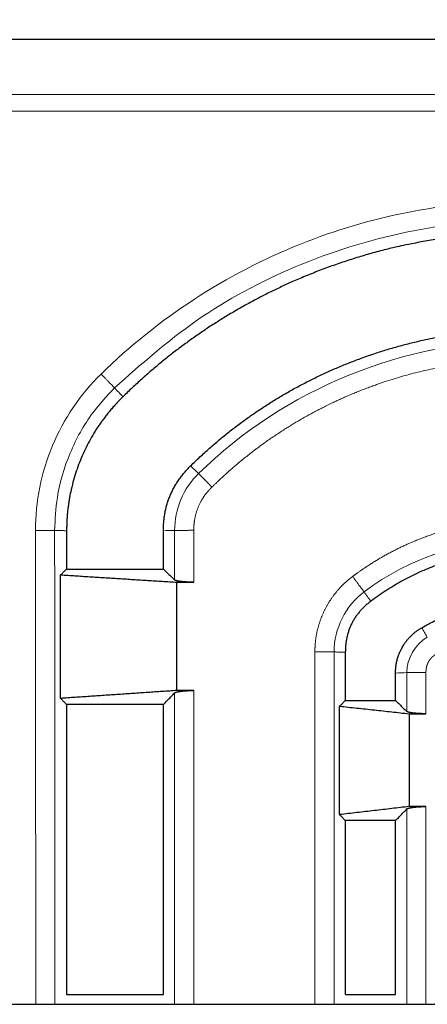
# Model space of a CAD drawing. Units: millimetres. Extents: x 2 to 415, y 5 to 300.
# Drawn here: x 71 to 72, y 265 to 268 of the extents above; entities that cross this region are included whole.
import ezdxf

# ---------------------------------------------------------------- set-up
doc = ezdxf.new("R2010")
doc.units = ezdxf.units.MM
doc.layers.add('1', color=7, linetype='CONTINUOUS', true_color=0xffffff)
doc.styles.add('ideas_simplex', font='simplex.shx')
doc.dimstyles.get("Standard").update_dxf_attribs({"dimtxt": 0.18, "dimasz": 0.18, "dimexe": 0.18, "dimexo": 0.0625, "dimgap": 0.09, "dimtad": 0, "dimtih": 1, "dimtoh": 1, "dimdec": 4, "dimzin": 0, "dimdsep": 46, "dimtxsty": 'Standard', "dimcen": 0.09, "dimadec": 0, "dimazin": 0, "dimtfac": 1, "dimtdec": 4, "dimtofl": 0, "dimtmove": 0, "dimatfit": 3, "dimfxl": 0, "dimtolj": 1, "dimtzin": 0, "dimarcsym": 0})

# ---------------------------------------------------------------- blocks, each defined once
blk = doc.blocks.new('DimnDraft3D2')
at = {"layer": '1', "color": 18, "linetype": 'Continuous', "lineweight": 5}
for p, q in [((67.939, 265.8534), (67.939, 281.2858)), ((77.739, 265.8534), (77.739, 281.2858)), ((67.939, 279.2858), (77.739, 279.2858))]:
    blk.add_line(p, q, dxfattribs=at)
for points in [[(67.939, 279.2858), (70.939, 279.8148), (70.939, 278.7568), (67.939, 279.2858)], [(77.739, 279.2858), (74.739, 278.7568), (74.739, 279.8148), (77.739, 279.2858)]]:
    blk.add_solid(points, dxfattribs=at)
at = {"layer": '1', "color": 18, "linetype": 'Continuous', "lineweight": 5, "insert": (71.239, 279.6191), "char_height": 2, "attachment_point": 7, "line_spacing_factor": 1.204819, "style": 'ideas_simplex'}
blk.add_mtext('\\W01.000;\\W01.188;70', dxfattribs=at)
blk = doc.blocks.new('DimnDraft3D35')
at = {"layer": '1', "color": 18, "linetype": 'Continuous', "lineweight": 5}
for p, q in [((72.839, 265.8507), (72.839, 276.1096)), ((77.739, 265.8534), (77.739, 276.1096)), ((68.839, 274.1096), (81.739, 274.1096))]:
    blk.add_line(p, q, dxfattribs=at)
for points in [[(72.839, 274.1096), (69.839, 273.5806), (69.839, 274.6386), (72.839, 274.1096)], [(77.739, 274.1096), (80.739, 274.6386), (80.739, 273.5806), (77.739, 274.1096)]]:
    blk.add_solid(points, dxfattribs=at)
at = {"layer": '1', "color": 18, "linetype": 'Continuous', "lineweight": 5, "insert": (73.689, 274.443), "char_height": 2, "attachment_point": 7, "line_spacing_factor": 1.204819, "style": 'ideas_simplex'}
blk.add_mtext('\\W01.000;\\W01.188;35', dxfattribs=at)

msp = doc.modelspace()

# ---------------------------------------------------------------- linework, layer by layer
at = {"layer": '1', "color": 155, "linetype": 'Continuous'}
for p, q in [((71.1799, 264.6726), (71.53, 264.6726)), ((72.1884, 264.6726), (72.37, 264.6726)), ((55.5671, 264.6366), (123.0471, 264.6366))]:
    msp.add_line(p, q, dxfattribs=at)
for points, degree in [([(65.3888, 268.1296), (80.2892, 268.1296)], 1), ([(71.3836, 266.8356), (71.2858, 266.7397), (71.1798, 266.4876), (71.1798, 266.3506)], 2), ([(71.5298, 266.3506), (71.5299, 266.4888), (71.6286, 266.5856)], 2), ([(71.1798, 266.3506), (71.1798, 266.2119)], 1), ([(71.5298, 266.2119), (71.5298, 266.3506)], 1), ([(71.1582, 266.191), (71.1798, 266.2119)], 1), ([(71.1798, 266.2119), (71.5298, 266.2119)], 1), ([(71.5298, 266.2119), (71.5705, 266.1725)], 1), ([(71.1582, 265.7438), (71.1582, 266.191)], 1), ([(71.1582, 266.191), (71.579, 266.1643)], 1), ([(71.579, 266.1643), (71.6398, 266.1643)], 1), ([(71.579, 265.7723), (71.579, 266.1643)], 1), ([(72.2805, 266.0954), (72.1882, 266.0261), (72.1882, 265.9108)], 2), ([(72.1882, 265.9108), (72.1882, 265.736)], 1), ([(72.3698, 265.736), (72.3698, 265.8357)], 1), ([(71.579, 265.7723), (71.1582, 265.7438)], 1), ([(71.5298, 265.7216), (71.5705, 265.7636)], 1), ([(71.6398, 265.7723), (71.579, 265.7723)], 1), ([(71.1798, 265.7216), (71.1582, 265.7438)], 1), ([(71.1798, 265.7216), (71.1798, 264.6725)], 1), ([(71.5298, 265.7216), (71.1798, 265.7216)], 1), ([(71.5298, 264.6725), (71.5298, 265.7216)], 1), ([(72.1673, 265.7157), (72.1882, 265.736)], 1), ([(72.1673, 265.3231), (72.1673, 265.7157)], 1), ([(72.1673, 265.7157), (72.419, 265.6883)], 1), ([(72.1882, 265.736), (72.3698, 265.736)], 1), ([(72.3698, 265.736), (72.4105, 265.6965)], 1), ([(72.419, 265.6883), (72.419, 265.3523)], 1), ([(72.419, 265.6883), (72.4798, 265.6883)], 1), ([(72.419, 265.3523), (72.1673, 265.3231)], 1), ([(72.1882, 265.3016), (72.1673, 265.3231)], 1), ([(72.3698, 265.3016), (72.4105, 265.3436)], 1), ([(72.4798, 265.3523), (72.419, 265.3523)], 1), ([(72.1882, 265.3016), (72.1882, 264.6726)], 1), ([(72.3698, 265.3016), (72.1882, 265.3016)], 1), ([(72.3698, 264.6726), (72.3698, 265.3016)], 1)]:
    msp.add_open_spline(points, degree=degree, dxfattribs=at)
at = {"layer": '1', "color": 155, "linetype": 'Continuous', "lineweight": 5}
for points, degree in [([(65.4939, 267.93), (80.1837, 267.93)], 1), ([(80.1837, 267.8694), (65.4939, 267.8694)], 1), ([(71.3836, 266.8356), (71.3734, 266.8464), (71.3632, 266.8573), (71.353, 266.8681)], 3), ([(71.6286, 266.5856), (71.6381, 266.5764), (71.6476, 266.5671), (71.6571, 266.5578)], 3), ([(71.5705, 266.3518), (71.5705, 266.4283), (71.6024, 266.5043), (71.6571, 266.5578)], 3), ([(71.0672, 266.3519), (71.0675, 265.7801), (71.0679, 265.2084), (71.0682, 264.6367)], 3), ([(71.1365, 266.3519), (71.1319, 266.3519), (71.1006, 266.3519), (71.0672, 266.3519)], 3), ([(71.1365, 266.3519), (71.1376, 264.6366)], 1), ([(71.1798, 266.3506), (71.1365, 266.3519)], 1), ([(71.5298, 266.3506), (71.5434, 266.351), (71.5569, 266.3514), (71.5705, 266.3518)], 3), ([(71.5705, 266.1725), (71.5705, 266.3518)], 1), ([(71.6398, 266.3521), (71.6398, 266.1643)], 1), ([(72.2561, 266.1293), (72.1889, 266.0789), (72.1475, 265.996), (72.1475, 265.912)], 3), ([(72.2805, 266.0954), (72.2724, 266.1067), (72.2642, 266.118), (72.2561, 266.1293)], 3), ([(72.4848, 265.9656), (72.478, 265.9769), (72.4712, 265.9882), (72.4644, 265.9996)], 3), ([(72.4105, 265.837), (72.4105, 265.8888), (72.4399, 265.9397), (72.4848, 265.9656)], 3), ([(72.0781, 264.6366), (72.0781, 265.9123)], 1), ([(72.1475, 265.912), (72.1428, 265.9122), (72.1115, 265.9123), (72.0781, 265.9123)], 3), ([(72.1475, 265.912), (72.1475, 264.6366)], 1), ([(72.1882, 265.9108), (72.1475, 265.912)], 1), ([(72.5194, 265.9058), (72.5191, 265.9056), (72.5185, 265.9053), (72.5179, 265.9049), (72.5173, 265.9045), (72.5167, 265.9042), (72.5161, 265.9038), (72.5155, 265.9034), (72.5149, 265.9031), (72.5143, 265.9027), (72.5138, 265.9023), (72.5132, 265.9019), (72.5126, 265.9015), (72.5121, 265.9011), (72.5115, 265.9007), (72.511, 265.9003), (72.5104, 265.8999), (72.5099, 265.8995), (72.5093, 265.8991), (72.5088, 265.8987), (72.5083, 265.8983), (72.5078, 265.8979), (72.5072, 265.8975), (72.5067, 265.8971), (72.5062, 265.8967), (72.5057, 265.8962), (72.5052, 265.8958), (72.5047, 265.8954), (72.5042, 265.8949), (72.5038, 265.8945), (72.5033, 265.8941), (72.5028, 265.8936), (72.5023, 265.8932), (72.5019, 265.8927), (72.5014, 265.8923), (72.501, 265.8918), (72.5005, 265.8914), (72.5001, 265.8909), (72.4996, 265.8905), (72.4992, 265.89), (72.4988, 265.8895), (72.4983, 265.8891), (72.4979, 265.8886), (72.4975, 265.8881), (72.4971, 265.8876), (72.4967, 265.8872), (72.4963, 265.8867), (72.4959, 265.8862), (72.4955, 265.8857), (72.4951, 265.8852), (72.4947, 265.8847), (72.4943, 265.8842), (72.494, 265.8837), (72.4936, 265.8832), (72.4932, 265.8827), (72.4929, 265.8822), (72.4925, 265.8817), (72.4922, 265.8812), (72.4918, 265.8807), (72.4915, 265.8802), (72.4912, 265.8796), (72.4908, 265.8791), (72.4905, 265.8786), (72.4902, 265.8781), (72.4899, 265.8775), (72.4896, 265.877), (72.4893, 265.8764), (72.489, 265.8759), (72.4887, 265.8754), (72.4884, 265.8748), (72.4881, 265.8743), (72.4878, 265.8737), (72.4875, 265.8732), (72.4873, 265.8726), (72.487, 265.872), (72.4868, 265.8715), (72.4865, 265.8709), (72.4862, 265.8703), (72.486, 265.8698), (72.4858, 265.8692), (72.4855, 265.8686), (72.4853, 265.868), (72.4851, 265.8675), (72.4848, 265.8669), (72.4846, 265.8663), (72.4844, 265.8657), (72.4842, 265.8651), (72.484, 265.8645), (72.4838, 265.8639), (72.4836, 265.8633), (72.4834, 265.8627), (72.4832, 265.8621), (72.4831, 265.8615), (72.4829, 265.8609), (72.4827, 265.8602), (72.4825, 265.8596), (72.4824, 265.859), (72.4822, 265.8584), (72.4821, 265.8577), (72.4819, 265.8571), (72.4818, 265.8565), (72.4817, 265.8558), (72.4815, 265.8552), (72.4814, 265.8546), (72.4813, 265.8539), (72.4812, 265.8533), (72.4811, 265.8526), (72.481, 265.852), (72.4808, 265.8513), (72.4808, 265.8507), (72.4807, 265.85), (72.4806, 265.8493), (72.4805, 265.8487), (72.4804, 265.848), (72.4803, 265.8473), (72.4803, 265.8467), (72.4802, 265.846), (72.4802, 265.8453), (72.4801, 265.8446), (72.4801, 265.8439), (72.48, 265.8432), (72.48, 265.8425), (72.4799, 265.8419), (72.4799, 265.8412), (72.4799, 265.8405), (72.4799, 265.8397), (72.4798, 265.839), (72.4798, 265.8383), (72.4798, 265.8376), (72.4798, 265.8373)], 2), ([(72.3698, 265.8357), (72.3834, 265.8362), (72.3969, 265.8366), (72.4105, 265.837)], 3), ([(72.4105, 265.6965), (72.4105, 265.837)], 1), ([(72.4798, 265.8373), (72.4798, 265.6883)], 1), ([(71.5705, 264.6366), (71.5705, 265.7636)], 1), ([(71.6398, 265.7723), (71.6398, 264.6366)], 1), ([(72.4105, 264.6366), (72.4105, 265.3436)], 1), ([(72.4798, 265.3523), (72.4798, 264.6366)], 1)]:
    msp.add_open_spline(points, degree=degree, dxfattribs=at)
for points, degree, knots in [([(74.3735, 266.9176), (74.267, 267.022), (74.1498, 267.1156), (73.899, 267.2769), (73.7653, 267.3448), (73.3678, 267.4978), (73.0906, 267.5476), (72.5447, 267.5414), (72.2761, 267.4881), (71.7576, 267.281), (71.5108, 267.12), (71.3045, 266.9176)], 3, [0, 0, 0, 0, 0.131605, 0.131605, 0.263209, 0.263209, 0.507372, 0.507372, 0.744963, 0.744963, 1, 1, 1, 1]), ([(74.325, 266.8681), (74.263, 266.9248), (74.1362, 267.0409), (73.9162, 267.1877), (73.6303, 267.3328), (73.2685, 267.446), (72.8391, 267.49), (72.4092, 267.4462), (72.006, 267.3188), (71.6465, 267.1273), (71.4486, 266.9526), (71.353, 266.8681)], 3, [0, 0, 0, 0, 0.076541, 0.156678, 0.240408, 0.368512, 0.500092, 0.631672, 0.75978, 0.883923, 1, 1, 1, 1]), ([(71.6571, 266.5578), (71.9687, 266.8633), (72.4026, 267.0405), (73.2754, 267.0405), (73.7093, 266.8633), (74.0209, 266.5578)], 3, [0, 0, 0, 0, 0.5, 0.5, 1, 1, 1, 1]), ([(73.9724, 266.5086), (73.9587, 266.522), (73.9311, 266.5479), (73.8887, 266.5857), (73.8011, 266.657), (73.6676, 266.7463), (73.5339, 266.8162), (73.4737, 266.8418), (73.4043, 266.8714), (73.2271, 266.9286), (72.9808, 266.9714), (72.7635, 266.9714), (72.5781, 266.9545), (72.3347, 266.8974), (72.2042, 266.8418), (72.1482, 266.8179), (72.0141, 266.7488), (71.877, 266.6571), (71.7952, 266.5906), (71.7384, 266.5407), (71.7056, 266.5086)], 2, [0, 0, 0, 0.015625, 0.03125, 0.0625, 0.125, 0.196429, 0.25, 0.25, 0.307143, 0.392857, 0.5, 0.557143, 0.642857, 0.75, 0.75, 0.8, 0.875, 0.9375, 0.9625, 1, 1, 1]), ([(71.3045, 266.9176), (71.2295, 266.8441), (71.1093, 266.6668), (71.0671, 266.4568), (71.0672, 266.3519)], 3, [0, 0, 0, 0, 0.499998, 1, 1, 1, 1]), ([(71.353, 266.8681), (71.326, 266.8389), (71.2609, 266.7685), (71.1874, 266.6341), (71.143, 266.4874), (71.1384, 266.3917), (71.1365, 266.3519)], 3, [0, 0, 0, 0, 0.207629, 0.50006, 0.792449, 1, 1, 1, 1]), ([(71.7056, 266.5086), (71.7035, 266.5065), (71.6996, 266.5026), (71.6938, 266.4963), (71.683, 266.4836), (71.6645, 266.4569), (71.6481, 266.4177), (71.6419, 266.3858), (71.6405, 266.3703), (71.6398, 266.3591), (71.6398, 266.3521)], 2, [0, 0, 0, 0.03125, 0.0625, 0.125, 0.25, 0.5, 0.75, 0.875, 0.925, 1, 1, 1]), ([(72.2145, 266.185), (72.2309, 266.1973), (72.2645, 266.2205), (72.316, 266.2532), (72.4236, 266.3102), (72.5014, 266.3369), (72.5951, 266.369), (72.7645, 266.3931), (72.8785, 266.3931), (72.9764, 266.3858), (73.1061, 266.361), (73.1766, 266.3369), (73.2542, 266.3103), (73.3618, 266.2533), (73.4099, 266.2228), (73.4437, 266.1998), (73.4635, 266.185)], 2, [0, 0, 0, 0.03125, 0.0625, 0.125, 0.25, 0.25, 0.392857, 0.5, 0.557143, 0.642857, 0.75, 0.75, 0.875, 0.9375, 0.9625, 1, 1, 1]), ([(73.4219, 266.1293), (73.2552, 266.2543), (73.0474, 266.3236), (72.6306, 266.3236), (72.4228, 266.2543), (72.2561, 266.1293)], 3, [0, 0, 0, 0, 0.5, 0.5, 1, 1, 1, 1]), ([(72.0781, 265.9123), (72.0781, 265.9174), (72.0784, 265.9272), (72.0793, 265.9421), (72.0826, 265.9715), (72.0923, 266.0123), (72.1064, 266.0492), (72.1244, 266.0852), (72.1464, 266.1178), (72.1697, 266.1457), (72.1897, 266.1647), (72.1993, 266.173), (72.2086, 266.1806), (72.2145, 266.185)], 2, [0, 0, 0, 0.03125, 0.0625, 0.125, 0.25, 0.392857, 0.5, 0.642857, 0.75, 0.875, 0.925, 0.955, 1, 1, 1])]:
    msp.add_open_spline(points, degree=degree, knots=knots, dxfattribs=at)
at = {"layer": '1', "color": 155, "linetype": 'Continuous'}
for points, knots in [([(74.2944, 266.8356), (74.0145, 267.1099), (73.6541, 267.2635), (73.2637, 267.4299), (72.4146, 267.43), (72.0239, 267.2635), (71.6635, 267.11), (71.3836, 266.8356)], [0, 0, 0, 0.25, 0.25, 0.5, 0.75, 0.75, 1, 1, 1]), ([(71.6286, 266.5856), (71.8831, 266.8351), (72.2154, 266.9636), (72.5544, 267.0947), (72.9178, 267.0781), (73.258, 267.0626), (73.5672, 266.9191), (73.8368, 266.794), (74.0494, 266.5856)], [0, 0, 0, 0.25, 0.25, 0.5, 0.5, 0.75, 0.75, 1, 1, 1]), ([(73.3975, 266.0954), (73.2667, 266.1935), (73.1104, 266.2411), (72.9571, 266.2879), (72.7967, 266.2806), (72.5102, 266.2676), (72.2805, 266.0954)], [0, 0, 0, 0.25, 0.25, 0.5, 0.5, 1, 1, 1]), ([(71.6398, 266.1643), (71.6364, 266.1643), (71.6306, 266.1644), (71.6214, 266.1646), (71.6042, 266.1655), (71.5842, 266.1678), (71.5754, 266.17), (71.5726, 266.1711), (71.5712, 266.1719), (71.5705, 266.1725)], [0, 0, 0, 0.0625, 0.125, 0.25, 0.5, 0.75, 0.875, 0.925, 1, 1, 1]), ([(72.4644, 265.9996), (72.6517, 266.1077), (72.8678, 266.0994), (73.0529, 266.0923), (73.2136, 265.9996)], [0, 0, 0, 0.5, 0.5, 1, 1, 1]), ([(72.3698, 265.8357), (72.3698, 265.8904), (72.3989, 265.9366), (72.4238, 265.9761), (72.4644, 265.9996)], [0, 0, 0, 0.5, 0.5, 1, 1, 1]), ([(71.5705, 265.7636), (71.571, 265.764), (71.5723, 265.7649), (71.5751, 265.7662), (71.5839, 265.7685), (71.6037, 265.771), (71.6209, 265.772), (71.6294, 265.7722), (71.6355, 265.7723), (71.6398, 265.7723)], [0, 0, 0, 0.0625, 0.125, 0.25, 0.5, 0.75, 0.875, 0.925, 1, 1, 1]), ([(72.4798, 265.6883), (72.4796, 265.6883), (72.4792, 265.6883), (72.4788, 265.6883), (72.4784, 265.6883), (72.478, 265.6883), (72.4776, 265.6883), (72.4772, 265.6883), (72.4768, 265.6883), (72.4764, 265.6883), (72.476, 265.6883), (72.4756, 265.6883), (72.4752, 265.6883), (72.4748, 265.6883), (72.4744, 265.6883), (72.474, 265.6883), (72.4736, 265.6883), (72.4733, 265.6883), (72.4729, 265.6883), (72.4725, 265.6883), (72.4721, 265.6884), (72.4717, 265.6884), (72.4713, 265.6884), (72.4709, 265.6884), (72.4705, 265.6884), (72.4701, 265.6884), (72.4697, 265.6884), (72.4694, 265.6884), (72.469, 265.6884), (72.4686, 265.6884), (72.4682, 265.6884), (72.4678, 265.6884), (72.4674, 265.6884), (72.4671, 265.6884), (72.4667, 265.6885), (72.4663, 265.6885), (72.4659, 265.6885), (72.4655, 265.6885), (72.4652, 265.6885), (72.4648, 265.6885), (72.4644, 265.6885), (72.464, 265.6885), (72.4637, 265.6885), (72.4633, 265.6886), (72.4629, 265.6886), (72.4625, 265.6886), (72.4622, 265.6886), (72.4618, 265.6886), (72.4614, 265.6886), (72.4611, 265.6886), (72.4607, 265.6886), (72.4603, 265.6887), (72.46, 265.6887), (72.4596, 265.6887), (72.4592, 265.6887), (72.4589, 265.6887), (72.4585, 265.6887), (72.4581, 265.6888), (72.4578, 265.6888), (72.4574, 265.6888), (72.457, 265.6888), (72.4567, 265.6888), (72.4563, 265.6888), (72.456, 265.6889), (72.4556, 265.6889), (72.4552, 265.6889), (72.4549, 265.6889), (72.4545, 265.6889), (72.4542, 265.689), (72.4538, 265.689), (72.4535, 265.689), (72.4531, 265.689), (72.4528, 265.689), (72.4524, 265.6891), (72.452, 265.6891), (72.4517, 265.6891), (72.4513, 265.6891), (72.451, 265.6891), (72.4506, 265.6892), (72.4503, 265.6892), (72.45, 265.6892), (72.4496, 265.6892), (72.4493, 265.6893), (72.4489, 265.6893), (72.4486, 265.6893), (72.4482, 265.6893), (72.4479, 265.6894), (72.4475, 265.6894), (72.4472, 265.6894), (72.4469, 265.6894), (72.4465, 265.6895), (72.4462, 265.6895), (72.4458, 265.6895), (72.4455, 265.6895), (72.4452, 265.6896), (72.4448, 265.6896), (72.4445, 265.6896), (72.4442, 265.6896), (72.4438, 265.6897), (72.4435, 265.6897), (72.4432, 265.6897), (72.4428, 265.6898), (72.4425, 265.6898), (72.4422, 265.6898), (72.4418, 265.6898), (72.4415, 265.6899), (72.4412, 265.6899), (72.4409, 265.6899), (72.4405, 265.69), (72.4402, 265.69), (72.4399, 265.69), (72.4395, 265.6901), (72.4392, 265.6901), (72.4389, 265.6901), (72.4386, 265.6902), (72.4383, 265.6902), (72.4379, 265.6902), (72.4376, 265.6903), (72.4373, 265.6903), (72.437, 265.6903), (72.4367, 265.6904), (72.4363, 265.6904), (72.436, 265.6904), (72.4357, 265.6905), (72.4354, 265.6905), (72.4351, 265.6905), (72.4348, 265.6906), (72.4345, 265.6906), (72.4341, 265.6906), (72.4338, 265.6907), (72.4335, 265.6907), (72.4332, 265.6908), (72.4329, 265.6908), (72.4326, 265.6908), (72.4323, 265.6909), (72.432, 265.6909), (72.4317, 265.6909), (72.4314, 265.691), (72.4311, 265.691), (72.4308, 265.6911), (72.4305, 265.6911), (72.4303, 265.6911), (72.43, 265.6912), (72.4297, 265.6912), (72.4294, 265.6913), (72.4291, 265.6913), (72.4289, 265.6913), (72.4286, 265.6914), (72.4283, 265.6914), (72.428, 265.6914), (72.4278, 265.6915), (72.4275, 265.6915), (72.4272, 265.6916), (72.427, 265.6916), (72.4267, 265.6916), (72.4265, 265.6917), (72.4262, 265.6917), (72.4259, 265.6918), (72.4257, 265.6918), (72.4254, 265.6919), (72.4252, 265.6919), (72.4249, 265.6919), (72.4247, 265.692), (72.4245, 265.692), (72.4242, 265.6921), (72.424, 265.6921), (72.4237, 265.6921), (72.4235, 265.6922), (72.4233, 265.6922), (72.423, 265.6923), (72.4228, 265.6923), (72.4226, 265.6924), (72.4224, 265.6924), (72.4221, 265.6924), (72.4219, 265.6925), (72.4217, 265.6925), (72.4215, 265.6926), (72.4213, 265.6926), (72.421, 265.6927), (72.4208, 265.6927), (72.4206, 265.6927), (72.4204, 265.6928), (72.4202, 265.6928), (72.42, 265.6929), (72.4198, 265.6929), (72.4196, 265.693), (72.4194, 265.693), (72.4192, 265.6931), (72.419, 265.6931), (72.4188, 265.6931), (72.4186, 265.6932), (72.4185, 265.6932), (72.4183, 265.6933), (72.4181, 265.6933), (72.4179, 265.6934), (72.4177, 265.6934), (72.4175, 265.6935), (72.4174, 265.6935), (72.4172, 265.6936), (72.417, 265.6936), (72.4167, 265.6937), (72.416, 265.6939), (72.4156, 265.694), (72.4151, 265.6942), (72.4147, 265.6943), (72.4143, 265.6945), (72.4138, 265.6946), (72.4133, 265.6948), (72.4129, 265.695), (72.4126, 265.6952), (72.4122, 265.6953), (72.4118, 265.6956), (72.4115, 265.6958), (72.4112, 265.696), (72.4109, 265.6962), (72.4107, 265.6964), (72.4106, 265.6965), (72.4105, 265.6965)], [0, 0, 0, 0.003906, 0.007812, 0.011719, 0.015625, 0.019531, 0.023438, 0.027344, 0.03125, 0.035156, 0.039062, 0.042969, 0.046875, 0.050781, 0.054688, 0.058594, 0.0625, 0.066406, 0.070312, 0.074219, 0.078125, 0.082031, 0.085938, 0.089844, 0.09375, 0.097656, 0.101562, 0.105469, 0.109375, 0.113281, 0.117188, 0.121094, 0.125, 0.128906, 0.132812, 0.136719, 0.140625, 0.144531, 0.148438, 0.152344, 0.15625, 0.160156, 0.164062, 0.167969, 0.171875, 0.175781, 0.179688, 0.183594, 0.1875, 0.191406, 0.195312, 0.199219, 0.203125, 0.207031, 0.210938, 0.214844, 0.21875, 0.222656, 0.226562, 0.230469, 0.234375, 0.238281, 0.242188, 0.246094, 0.25, 0.253906, 0.257812, 0.261719, 0.265625, 0.269531, 0.273438, 0.277344, 0.28125, 0.285156, 0.289062, 0.292969, 0.296875, 0.300781, 0.304688, 0.308594, 0.3125, 0.316406, 0.320312, 0.324219, 0.328125, 0.332031, 0.335938, 0.339844, 0.34375, 0.347656, 0.351562, 0.355469, 0.359375, 0.363281, 0.367188, 0.371094, 0.375, 0.378906, 0.382812, 0.386719, 0.390625, 0.394531, 0.398438, 0.402344, 0.40625, 0.410156, 0.414062, 0.417969, 0.421875, 0.425781, 0.429688, 0.433594, 0.4375, 0.441406, 0.445312, 0.449219, 0.453125, 0.457031, 0.460938, 0.464844, 0.46875, 0.472656, 0.476562, 0.480469, 0.484375, 0.488281, 0.492188, 0.496094, 0.5, 0.503906, 0.507812, 0.511719, 0.515625, 0.519531, 0.523438, 0.527344, 0.53125, 0.535156, 0.539062, 0.542969, 0.546875, 0.550781, 0.554688, 0.558594, 0.5625, 0.566406, 0.570312, 0.574219, 0.578125, 0.582031, 0.585938, 0.589844, 0.59375, 0.597656, 0.601562, 0.605469, 0.609375, 0.613281, 0.617188, 0.621094, 0.625, 0.628906, 0.632812, 0.636719, 0.640625, 0.644531, 0.648438, 0.652344, 0.65625, 0.660156, 0.664062, 0.667969, 0.671875, 0.675781, 0.679688, 0.683594, 0.6875, 0.691406, 0.695312, 0.699219, 0.703125, 0.707031, 0.710938, 0.714844, 0.71875, 0.722656, 0.726562, 0.730469, 0.734375, 0.738281, 0.742188, 0.746094, 0.75, 0.753906, 0.757812, 0.761719, 0.765625, 0.769531, 0.773438, 0.777344, 0.79552, 0.809152, 0.818694, 0.833008, 0.841914, 0.855273, 0.868633, 0.888672, 0.897578, 0.910937, 0.924297, 0.944336, 0.955469, 0.972168, 0.986084, 0.993042, 1, 1, 1]), ([(72.4105, 265.3436), (72.4105, 265.3436), (72.4106, 265.3437), (72.4107, 265.3437), (72.4107, 265.3438), (72.4108, 265.3438), (72.4109, 265.3439), (72.4109, 265.3439), (72.411, 265.344), (72.4111, 265.3441), (72.4111, 265.3441), (72.4112, 265.3442), (72.4113, 265.3442), (72.4114, 265.3443), (72.4115, 265.3443), (72.4115, 265.3444), (72.4116, 265.3444), (72.4117, 265.3445), (72.4118, 265.3446), (72.4119, 265.3446), (72.412, 265.3447), (72.4121, 265.3447), (72.4122, 265.3448), (72.4123, 265.3448), (72.4124, 265.3449), (72.4125, 265.3449), (72.4126, 265.345), (72.4127, 265.345), (72.4128, 265.3451), (72.4129, 265.3452), (72.413, 265.3452), (72.4132, 265.3453), (72.4133, 265.3453), (72.4134, 265.3454), (72.4135, 265.3454), (72.4136, 265.3455), (72.4138, 265.3455), (72.4139, 265.3456), (72.414, 265.3456), (72.4142, 265.3457), (72.4143, 265.3457), (72.4144, 265.3458), (72.4146, 265.3458), (72.4147, 265.3459), (72.4148, 265.3459), (72.415, 265.346), (72.4151, 265.346), (72.4153, 265.3461), (72.4154, 265.3461), (72.4156, 265.3462), (72.4157, 265.3463), (72.4159, 265.3463), (72.416, 265.3464), (72.4162, 265.3464), (72.4164, 265.3465), (72.4165, 265.3465), (72.4167, 265.3466), (72.4169, 265.3466), (72.417, 265.3467), (72.4172, 265.3467), (72.4174, 265.3468), (72.4176, 265.3468), (72.4177, 265.3468), (72.4179, 265.3469), (72.4181, 265.3469), (72.4183, 265.347), (72.4185, 265.347), (72.4186, 265.3471), (72.4188, 265.3471), (72.419, 265.3472), (72.4192, 265.3472), (72.4194, 265.3473), (72.4196, 265.3473), (72.4198, 265.3474), (72.42, 265.3474), (72.4202, 265.3475), (72.4204, 265.3475), (72.4206, 265.3476), (72.4208, 265.3476), (72.421, 265.3477), (72.4213, 265.3477), (72.4215, 265.3478), (72.4217, 265.3478), (72.4219, 265.3478), (72.4221, 265.3479), (72.4224, 265.3479), (72.4226, 265.348), (72.4228, 265.348), (72.423, 265.3481), (72.4233, 265.3481), (72.4235, 265.3482), (72.4237, 265.3482), (72.424, 265.3483), (72.4242, 265.3483), (72.4245, 265.3483), (72.4247, 265.3484), (72.4249, 265.3484), (72.4252, 265.3485), (72.4254, 265.3485), (72.4257, 265.3486), (72.4259, 265.3486), (72.4262, 265.3486), (72.4265, 265.3487), (72.4267, 265.3487), (72.427, 265.3488), (72.4272, 265.3488), (72.4275, 265.3489), (72.4278, 265.3489), (72.428, 265.3489), (72.4283, 265.349), (72.4286, 265.349), (72.4289, 265.3491), (72.4291, 265.3491), (72.4294, 265.3492), (72.4297, 265.3492), (72.43, 265.3492), (72.4303, 265.3493), (72.4305, 265.3493), (72.4308, 265.3494), (72.4311, 265.3494), (72.4314, 265.3494), (72.4317, 265.3495), (72.432, 265.3495), (72.4323, 265.3496), (72.4326, 265.3496), (72.4329, 265.3496), (72.4332, 265.3497), (72.4335, 265.3497), (72.4338, 265.3498), (72.4341, 265.3498), (72.4345, 265.3498), (72.4348, 265.3499), (72.4351, 265.3499), (72.4354, 265.35), (72.4357, 265.35), (72.436, 265.35), (72.4363, 265.3501), (72.4367, 265.3501), (72.437, 265.3501), (72.4373, 265.3502), (72.4376, 265.3502), (72.4379, 265.3502), (72.4383, 265.3503), (72.4386, 265.3503), (72.4389, 265.3504), (72.4392, 265.3504), (72.4395, 265.3504), (72.4399, 265.3505), (72.4402, 265.3505), (72.4405, 265.3505), (72.4408, 265.3506), (72.4412, 265.3506), (72.4415, 265.3506), (72.4418, 265.3507), (72.4422, 265.3507), (72.4425, 265.3507), (72.4428, 265.3507), (72.4432, 265.3508), (72.4435, 265.3508), (72.4438, 265.3508), (72.4442, 265.3509), (72.4445, 265.3509), (72.4448, 265.3509), (72.4452, 265.351), (72.4455, 265.351), (72.4458, 265.351), (72.4462, 265.351), (72.4465, 265.3511), (72.4469, 265.3511), (72.4472, 265.3511), (72.4475, 265.3511), (72.4479, 265.3512), (72.4482, 265.3512), (72.4486, 265.3512), (72.4489, 265.3513), (72.4493, 265.3513), (72.4496, 265.3513), (72.45, 265.3513), (72.4503, 265.3514), (72.4506, 265.3514), (72.451, 265.3514), (72.4513, 265.3514), (72.4517, 265.3514), (72.452, 265.3515), (72.4524, 265.3515), (72.4527, 265.3515), (72.4531, 265.3515), (72.4535, 265.3516), (72.4538, 265.3516), (72.4542, 265.3516), (72.4545, 265.3516), (72.4549, 265.3516), (72.4552, 265.3517), (72.4556, 265.3517), (72.456, 265.3517), (72.4563, 265.3517), (72.4567, 265.3517), (72.457, 265.3518), (72.4574, 265.3518), (72.4578, 265.3518), (72.4585, 265.3518), (72.46, 265.3519), (72.4611, 265.3519), (72.4622, 265.352), (72.4633, 265.352), (72.4644, 265.3521), (72.4657, 265.3521), (72.4673, 265.3521), (72.4687, 265.3522), (72.4698, 265.3522), (72.4712, 265.3522), (72.4728, 265.3523), (72.4744, 265.3523), (72.4758, 265.3523), (72.4774, 265.3523), (72.4788, 265.3523), (72.4795, 265.3523), (72.4798, 265.3523)], [0, 0, 0, 0.003906, 0.007812, 0.011719, 0.015625, 0.019531, 0.023438, 0.027344, 0.03125, 0.035156, 0.039062, 0.042969, 0.046875, 0.050781, 0.054688, 0.058594, 0.0625, 0.066406, 0.070312, 0.074219, 0.078125, 0.082031, 0.085938, 0.089844, 0.09375, 0.097656, 0.101562, 0.105469, 0.109375, 0.113281, 0.117188, 0.121094, 0.125, 0.128906, 0.132812, 0.136719, 0.140625, 0.144531, 0.148438, 0.152344, 0.15625, 0.160156, 0.164062, 0.167969, 0.171875, 0.175781, 0.179688, 0.183594, 0.1875, 0.191406, 0.195312, 0.199219, 0.203125, 0.207031, 0.210938, 0.214844, 0.21875, 0.222656, 0.226562, 0.230469, 0.234375, 0.238281, 0.242188, 0.246094, 0.25, 0.253906, 0.257812, 0.261719, 0.265625, 0.269531, 0.273438, 0.277344, 0.28125, 0.285156, 0.289062, 0.292969, 0.296875, 0.300781, 0.304688, 0.308594, 0.3125, 0.316406, 0.320312, 0.324219, 0.328125, 0.332031, 0.335938, 0.339844, 0.34375, 0.347656, 0.351562, 0.355469, 0.359375, 0.363281, 0.367188, 0.371094, 0.375, 0.378906, 0.382812, 0.386719, 0.390625, 0.394531, 0.398438, 0.402344, 0.40625, 0.410156, 0.414062, 0.417969, 0.421875, 0.425781, 0.429688, 0.433594, 0.4375, 0.441406, 0.445312, 0.449219, 0.453125, 0.457031, 0.460938, 0.464844, 0.46875, 0.472656, 0.476562, 0.480469, 0.484375, 0.488281, 0.492188, 0.496094, 0.5, 0.503906, 0.507812, 0.511719, 0.515625, 0.519531, 0.523438, 0.527344, 0.53125, 0.535156, 0.539062, 0.542969, 0.546875, 0.550781, 0.554688, 0.558594, 0.5625, 0.566406, 0.570312, 0.574219, 0.578125, 0.582031, 0.585938, 0.589844, 0.59375, 0.597656, 0.601562, 0.605469, 0.609375, 0.613281, 0.617188, 0.621094, 0.625, 0.628906, 0.632812, 0.636719, 0.640625, 0.644531, 0.648438, 0.652344, 0.65625, 0.660156, 0.664062, 0.667969, 0.671875, 0.675781, 0.679688, 0.683594, 0.6875, 0.691406, 0.695312, 0.699219, 0.703125, 0.707031, 0.710938, 0.714844, 0.71875, 0.722656, 0.726562, 0.730469, 0.734375, 0.738281, 0.742188, 0.746094, 0.75, 0.753906, 0.757812, 0.761719, 0.765625, 0.769531, 0.773438, 0.777344, 0.79552, 0.809152, 0.818694, 0.833008, 0.841914, 0.855273, 0.868633, 0.888672, 0.897578, 0.910937, 0.924297, 0.944336, 0.955469, 0.972168, 0.986084, 0.993042, 1, 1, 1])]:
    msp.add_open_spline(points, degree=2, knots=knots, dxfattribs=at)
at = {"layer": '1', "color": 155, "linetype": 'Continuous', "lineweight": 5}
for points, weights in [([(71.353, 266.8681), (71.347, 266.8743), (71.3045, 266.9176)], [1, 0.755730599544, 1]), ([(71.6571, 266.5578), (71.6596, 266.5553), (71.6873, 266.5273), (71.7056, 266.5086)], [1, 0.877354790111, 0.877354790111, 1]), ([(71.5705, 266.3518), (71.5742, 266.3519), (71.6137, 266.3521), (71.6398, 266.3521)], [1, 0.877354790111, 0.877354790111, 1]), ([(72.2561, 266.1293), (72.2539, 266.1323), (72.2302, 266.164), (72.2145, 266.185)], [1, 0.877354790111, 0.877354790111, 1]), ([(72.4105, 265.837), (72.4142, 265.8371), (72.4537, 265.8373), (72.4798, 265.8373)], [1, 0.877354790111, 0.877354790111, 1])]:
    msp.add_rational_spline(points, weights, degree=2, dxfattribs=at)

# ---------------------------------------------------------------- dimensions: what is measured, and where the dimension line sits
at = {"layer": '1', "color": 18, "linetype": 'Continuous', "lineweight": -3}
for base, p1, text, picture, middle in [((77.739, 279.2858), (67.939, 265.8534), '\\C18;70', 'DimnDraft3D2', (72.839, 279.2858)), ((77.739, 274.1096), (72.839, 265.8507), '\\C18;35', 'DimnDraft3D35', (75.289, 274.1096))]:
    dim = msp.add_linear_dim(base=base, p1=p1, p2=(77.739, 265.8534), text=text, dimstyle='Standard', override={"dimtxt": 2, "dimasz": 3, "dimexe": 2, "dimexo": 0.5, "dimgap": 1, "dimtad": 1, "dimtih": 0, "dimdec": 1, "dimzin": 8, "dimtxsty": 'ideas_simplex', "dimsah": 1, "dimclrd": 18, "dimclre": 18, "dimclrt": 18, "dimtm": -0.005, "dimtdec": 2, "dimtofl": 1, "dimtmove": 0}, dxfattribs=at)
    dim.commit()
    dim.dimension.update_dxf_attribs({"geometry": picture, "text_midpoint": middle, "dimtype": 160})

doc.saveas('drawing.dxf')
